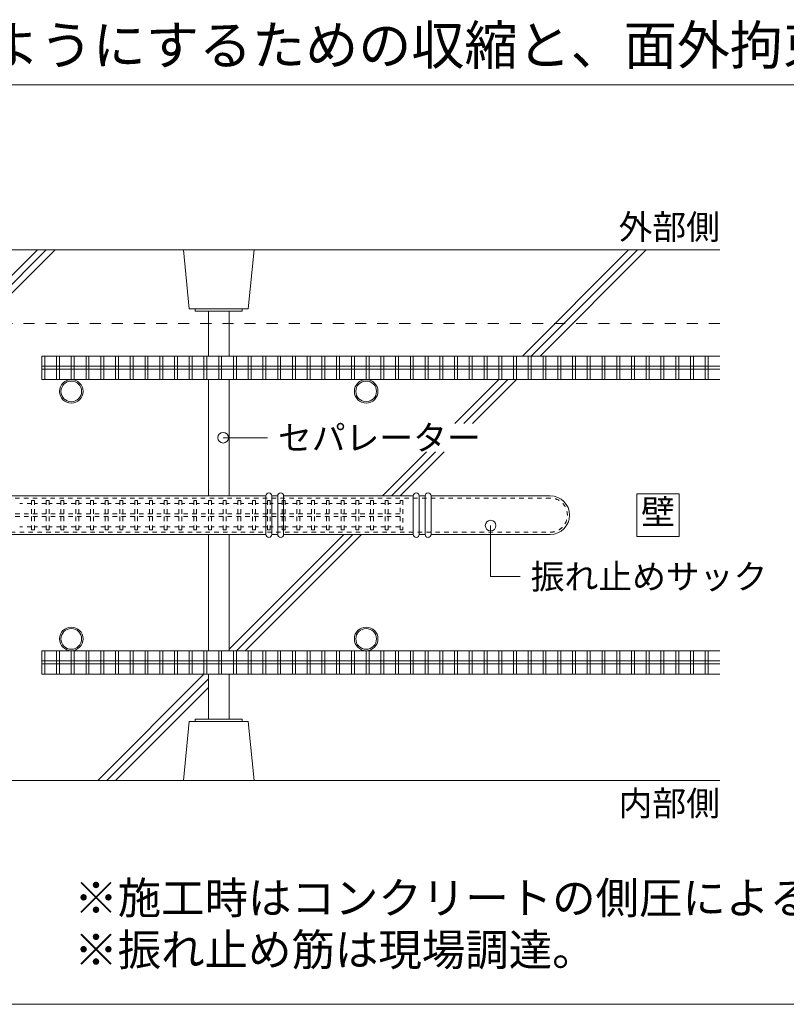
# Model space of a CAD drawing. Extents: x 22139 to 42159, y -14847 to -977.
# Drawn here: x 27545 to 29711, y -10737 to -7952 of the extents above; entities that cross this region are included whole.
import ezdxf
from ezdxf.enums import TextEntityAlignment as Align

# ---------------------------------------------------------------- set-up
doc = ezdxf.new("R2010")
doc.units = 0
doc.header["$LTSCALE"] = 50
doc.header["$MEASUREMENT"] = 0
doc.linetypes.add('DASHED1', pattern=[2.5, 1.25, -1.25])
doc.layers.add('スリット', color=7, linetype='CONTINUOUS', lineweight=9)
doc.styles.get("Standard").update_dxf_attribs({"font": 'txt', "bigfont": 'bigfont.shx'})

msp = doc.modelspace()

# ---------------------------------------------------------------- linework, layer by layer
at = {"layer": 'スリット', "color": 7, "linetype": 'Continuous'}
for p, q in [((22648.8, -8136.9), (31898.8, -8136.9)), ((29523.8, -8603.5), (26544.6, -8603.5)), ((26899.2, -9299), (27594.6, -8603.5)), ((26924.2, -9299), (27619.6, -8603.5)), ((26949.2, -9299), (27644.6, -8603.5)), ((28023.8, -8770.2), (28007.1, -8603.5)), ((28190.4, -8770.2), (28207.1, -8603.5)), ((28965.4, -8903.5), (29265.4, -8603.5)), ((28990.4, -8903.5), (29290.4, -8603.5)), ((29015.4, -8903.5), (29315.4, -8603.5)), ((28190.4, -8770.2), (28023.8, -8770.2)), ((28040.4, -8770.2), (28040.4, -8776.9)), ((28173.8, -8770.2), (28173.8, -8776.9)), ((28173.8, -8776.9), (28040.4, -8776.9)), ((28077.9, -8776.9), (28077.9, -8903.5)), ((28136.3, -8776.9), (28136.3, -8903.5)), ((28077.9, -8970.2), (28077.9, -9299)), ((28136.3, -8970.2), (28136.3, -9299)), ((28774.4, -9094.6), (28898.8, -8970.2)), ((28799.4, -9094.6), (28923.8, -8970.2)), ((28824.4, -9094.6), (28948.8, -8970.2)), ((28244.6, -9134.6), (28119.6, -9134.6)), ((28570, -9299), (28694.4, -9174.6)), ((28595, -9299), (28719.4, -9174.6)), ((28620, -9299), (28744.4, -9174.6)), ((29408.8, -9293.5), (29288.8, -9293.5)), ((29288.8, -9293.5), (29288.8, -9413.5)), ((29408.8, -9413.5), (29408.8, -9293.5)), ((28875.6, -9383.1), (28875.6, -9527.5)), ((28077.9, -9408.1), (28077.9, -9736.9)), ((28136.3, -9408.1), (28136.3, -9736.9)), ((28136.3, -9732.7), (28460.8, -9408.1)), ((28157.1, -9736.9), (28485.8, -9408.1)), ((28182.1, -9736.9), (28510.8, -9408.1)), ((29288.8, -9413.5), (29408.8, -9413.5)), ((28875.6, -9527.5), (28959, -9527.5)), ((27765.4, -10103.5), (28065.4, -9803.5)), ((27790.4, -10103.5), (28077.9, -9816)), ((28077.9, -9803.5), (28077.9, -9930.2)), ((28136.3, -9803.5), (28136.3, -9930.2)), ((27815.4, -10103.5), (28077.9, -9841)), ((28023.8, -9936.9), (28007.1, -10103.5)), ((28190.4, -9936.9), (28023.8, -9936.9)), ((28173.8, -9930.2), (28040.4, -9930.2)), ((28040.4, -9936.9), (28040.4, -9930.2)), ((28173.8, -9936.9), (28173.8, -9930.2)), ((28190.4, -9936.9), (28207.1, -10103.5)), ((29523.8, -10103.5), (26544.6, -10103.5)), ((22648.8, -10736.9), (31898.8, -10736.9))]:
    msp.add_line(p, q, dxfattribs=at)
at = {"layer": 'スリット', "color": 7, "linetype": 'DASHED1', "ltscale": 0.5}
msp.add_line((29523.8, -8811.9), (25023.8, -8811.9), dxfattribs=at)
at = {"layer": 'スリット', "color": 5, "linetype": 'Continuous'}
for p, q in [((27607.1, -8903.5), (27607.1, -8970.2)), ((27615.4, -8970.2), (27615.4, -8903.5)), ((27648.8, -8903.5), (27648.8, -8970.2)), ((27657.1, -8970.2), (27657.1, -8903.5)), ((27690.4, -8903.5), (27690.4, -8970.2)), ((27698.8, -8970.2), (27698.8, -8903.5)), ((27732.1, -8903.5), (27732.1, -8970.2)), ((27740.4, -8970.2), (27740.4, -8903.5)), ((27773.8, -8903.5), (27773.8, -8970.2)), ((27782.1, -8970.2), (27782.1, -8903.5)), ((27815.4, -8903.5), (27815.4, -8970.2)), ((27823.8, -8970.2), (27823.8, -8903.5)), ((27857.1, -8903.5), (27857.1, -8970.2)), ((27865.4, -8970.2), (27865.4, -8903.5)), ((27898.8, -8903.5), (27898.8, -8970.2)), ((27907.1, -8970.2), (27907.1, -8903.5)), ((27940.4, -8903.5), (27940.4, -8970.2)), ((27948.8, -8970.2), (27948.8, -8903.5)), ((27982.1, -8903.5), (27982.1, -8970.2)), ((27990.4, -8970.2), (27990.4, -8903.5)), ((28023.8, -8903.5), (28023.8, -8970.2)), ((28032.1, -8970.2), (28032.1, -8903.5)), ((28065.4, -8903.5), (28065.4, -8970.2)), ((28073.8, -8970.2), (28073.8, -8903.5)), ((28107.1, -8903.5), (28107.1, -8970.2)), ((28115.4, -8970.2), (28115.4, -8903.5)), ((28148.8, -8903.5), (28148.8, -8970.2)), ((28157.1, -8970.2), (28157.1, -8903.5)), ((28190.4, -8903.5), (28190.4, -8970.2)), ((28198.8, -8970.2), (28198.8, -8903.5)), ((28232.1, -8903.5), (28232.1, -8970.2)), ((28240.4, -8970.2), (28240.4, -8903.5)), ((28273.8, -8903.5), (28273.8, -8970.2)), ((28282.1, -8970.2), (28282.1, -8903.5)), ((28315.4, -8903.5), (28315.4, -8970.2)), ((28323.8, -8970.2), (28323.8, -8903.5)), ((28357.1, -8903.5), (28357.1, -8970.2)), ((28365.4, -8970.2), (28365.4, -8903.5)), ((28398.8, -8903.5), (28398.8, -8970.2)), ((28407.1, -8970.2), (28407.1, -8903.5)), ((28440.4, -8903.5), (28440.4, -8970.2)), ((28448.8, -8970.2), (28448.8, -8903.5)), ((28482.1, -8903.5), (28482.1, -8970.2)), ((28490.4, -8970.2), (28490.4, -8903.5)), ((28523.8, -8903.5), (28523.8, -8970.2)), ((28532.1, -8970.2), (28532.1, -8903.5)), ((28565.4, -8903.5), (28565.4, -8970.2)), ((28573.8, -8970.2), (28573.8, -8903.5)), ((28607.1, -8903.5), (28607.1, -8970.2)), ((28615.4, -8970.2), (28615.4, -8903.5)), ((28648.8, -8903.5), (28648.8, -8970.2)), ((28657.1, -8970.2), (28657.1, -8903.5)), ((28690.4, -8903.5), (28690.4, -8970.2)), ((28698.8, -8970.2), (28698.8, -8903.5)), ((28732.1, -8903.5), (28732.1, -8970.2)), ((28740.4, -8970.2), (28740.4, -8903.5)), ((28773.8, -8903.5), (28773.8, -8970.2)), ((28782.1, -8970.2), (28782.1, -8903.5)), ((28815.4, -8903.5), (28815.4, -8970.2)), ((28823.8, -8970.2), (28823.8, -8903.5)), ((28857.1, -8903.5), (28857.1, -8970.2)), ((28865.4, -8970.2), (28865.4, -8903.5)), ((28898.8, -8903.5), (28898.8, -8970.2)), ((28907.1, -8970.2), (28907.1, -8903.5)), ((28940.4, -8903.5), (28940.4, -8970.2)), ((28948.8, -8970.2), (28948.8, -8903.5)), ((28982.1, -8903.5), (28982.1, -8970.2)), ((28990.4, -8970.2), (28990.4, -8903.5)), ((29023.8, -8903.5), (29023.8, -8970.2)), ((29032.1, -8970.2), (29032.1, -8903.5)), ((29065.4, -8903.5), (29065.4, -8970.2)), ((29073.8, -8970.2), (29073.8, -8903.5)), ((29107.1, -8903.5), (29107.1, -8970.2)), ((29115.4, -8970.2), (29115.4, -8903.5)), ((29148.8, -8903.5), (29148.8, -8970.2)), ((29157.1, -8970.2), (29157.1, -8903.5)), ((29190.4, -8903.5), (29190.4, -8970.2)), ((29198.8, -8970.2), (29198.8, -8903.5)), ((29232.1, -8903.5), (29232.1, -8970.2)), ((29240.4, -8970.2), (29240.4, -8903.5)), ((29273.8, -8903.5), (29273.8, -8970.2)), ((29282.1, -8970.2), (29282.1, -8903.5)), ((29315.4, -8903.5), (29315.4, -8970.2)), ((29323.8, -8970.2), (29323.8, -8903.5)), ((29357.1, -8903.5), (29357.1, -8970.2)), ((29365.4, -8970.2), (29365.4, -8903.5)), ((29398.8, -8903.5), (29398.8, -8970.2)), ((29407.1, -8970.2), (29407.1, -8903.5)), ((29440.4, -8903.5), (29440.4, -8970.2)), ((29448.8, -8970.2), (29448.8, -8903.5)), ((29482.1, -8903.5), (29482.1, -8970.2)), ((29490.4, -8970.2), (29490.4, -8903.5)), ((27607.1, -9803.5), (27607.1, -9736.9)), ((27615.4, -9736.9), (27615.4, -9803.5)), ((27648.8, -9803.5), (27648.8, -9736.9)), ((27657.1, -9736.9), (27657.1, -9803.5)), ((27690.4, -9803.5), (27690.4, -9736.9)), ((27698.8, -9736.9), (27698.8, -9803.5)), ((27732.1, -9803.5), (27732.1, -9736.9)), ((27740.4, -9736.9), (27740.4, -9803.5)), ((27773.8, -9803.5), (27773.8, -9736.9)), ((27782.1, -9736.9), (27782.1, -9803.5)), ((27815.4, -9803.5), (27815.4, -9736.9)), ((27823.8, -9736.9), (27823.8, -9803.5)), ((27857.1, -9803.5), (27857.1, -9736.9)), ((27865.4, -9736.9), (27865.4, -9803.5)), ((27898.8, -9803.5), (27898.8, -9736.9)), ((27907.1, -9736.9), (27907.1, -9803.5)), ((27940.4, -9803.5), (27940.4, -9736.9)), ((27948.8, -9736.9), (27948.8, -9803.5)), ((27982.1, -9803.5), (27982.1, -9736.9)), ((27990.4, -9736.9), (27990.4, -9803.5)), ((28023.8, -9803.5), (28023.8, -9736.9)), ((28032.1, -9736.9), (28032.1, -9803.5)), ((28065.4, -9803.5), (28065.4, -9736.9)), ((28073.8, -9736.9), (28073.8, -9803.5)), ((28107.1, -9803.5), (28107.1, -9736.9)), ((28115.4, -9736.9), (28115.4, -9803.5)), ((28148.8, -9803.5), (28148.8, -9736.9)), ((28157.1, -9736.9), (28157.1, -9803.5)), ((28190.4, -9803.5), (28190.4, -9736.9)), ((28198.8, -9736.9), (28198.8, -9803.5)), ((28232.1, -9803.5), (28232.1, -9736.9)), ((28240.4, -9736.9), (28240.4, -9803.5)), ((28273.8, -9803.5), (28273.8, -9736.9)), ((28282.1, -9736.9), (28282.1, -9803.5)), ((28315.4, -9803.5), (28315.4, -9736.9)), ((28323.8, -9736.9), (28323.8, -9803.5)), ((28357.1, -9803.5), (28357.1, -9736.9)), ((28365.4, -9736.9), (28365.4, -9803.5)), ((28398.8, -9803.5), (28398.8, -9736.9)), ((28407.1, -9736.9), (28407.1, -9803.5)), ((28440.4, -9803.5), (28440.4, -9736.9)), ((28448.8, -9736.9), (28448.8, -9803.5)), ((28482.1, -9803.5), (28482.1, -9736.9)), ((28490.4, -9736.9), (28490.4, -9803.5)), ((28523.8, -9803.5), (28523.8, -9736.9)), ((28532.1, -9736.9), (28532.1, -9803.5)), ((28565.4, -9803.5), (28565.4, -9736.9)), ((28573.8, -9736.9), (28573.8, -9803.5)), ((28607.1, -9803.5), (28607.1, -9736.9)), ((28615.4, -9736.9), (28615.4, -9803.5)), ((28648.8, -9803.5), (28648.8, -9736.9)), ((28657.1, -9736.9), (28657.1, -9803.5)), ((28690.4, -9803.5), (28690.4, -9736.9)), ((28698.8, -9736.9), (28698.8, -9803.5)), ((28732.1, -9803.5), (28732.1, -9736.9)), ((28740.4, -9736.9), (28740.4, -9803.5)), ((28773.8, -9803.5), (28773.8, -9736.9)), ((28782.1, -9736.9), (28782.1, -9803.5)), ((28815.4, -9803.5), (28815.4, -9736.9)), ((28823.8, -9736.9), (28823.8, -9803.5)), ((28857.1, -9803.5), (28857.1, -9736.9)), ((28865.4, -9736.9), (28865.4, -9803.5)), ((28898.8, -9803.5), (28898.8, -9736.9)), ((28907.1, -9736.9), (28907.1, -9803.5)), ((28940.4, -9803.5), (28940.4, -9736.9)), ((28948.8, -9736.9), (28948.8, -9803.5)), ((28982.1, -9803.5), (28982.1, -9736.9)), ((28990.4, -9736.9), (28990.4, -9803.5)), ((29023.8, -9803.5), (29023.8, -9736.9)), ((29032.1, -9736.9), (29032.1, -9803.5)), ((29065.4, -9803.5), (29065.4, -9736.9)), ((29073.8, -9736.9), (29073.8, -9803.5)), ((29107.1, -9803.5), (29107.1, -9736.9)), ((29115.4, -9736.9), (29115.4, -9803.5)), ((29148.8, -9803.5), (29148.8, -9736.9)), ((29157.1, -9736.9), (29157.1, -9803.5)), ((29190.4, -9803.5), (29190.4, -9736.9)), ((29198.8, -9736.9), (29198.8, -9803.5)), ((29232.1, -9803.5), (29232.1, -9736.9)), ((29240.4, -9736.9), (29240.4, -9803.5)), ((29273.8, -9803.5), (29273.8, -9736.9)), ((29282.1, -9736.9), (29282.1, -9803.5)), ((29315.4, -9803.5), (29315.4, -9736.9)), ((29323.8, -9736.9), (29323.8, -9803.5)), ((29357.1, -9803.5), (29357.1, -9736.9)), ((29365.4, -9736.9), (29365.4, -9803.5)), ((29398.8, -9803.5), (29398.8, -9736.9)), ((29407.1, -9736.9), (29407.1, -9803.5)), ((29440.4, -9803.5), (29440.4, -9736.9)), ((29448.8, -9736.9), (29448.8, -9803.5)), ((29482.1, -9803.5), (29482.1, -9736.9)), ((29490.4, -9736.9), (29490.4, -9803.5))]:
    msp.add_line(p, q, dxfattribs=at)
at = {"layer": 'スリット', "color": 4, "linetype": 'Continuous'}
for p, q in [((27607.1, -8903.5), (29523.8, -8903.5)), ((27607.1, -8932.7), (29523.8, -8932.7)), ((27607.1, -8941), (29523.8, -8941)), ((27607.1, -8970.2), (29523.8, -8970.2)), ((27607.1, -9736.9), (29523.8, -9736.9)), ((27607.1, -9766), (29523.8, -9766)), ((27607.1, -9774.4), (29523.8, -9774.4)), ((27607.1, -9803.5), (29523.8, -9803.5))]:
    msp.add_line(p, q, dxfattribs=at)
at = {"layer": 'スリット', "color": 2, "linetype": 'Continuous'}
for p, q in [((28240.4, -9299), (26544.6, -9299)), ((28240.4, -9408.1), (28240.4, -9299)), ((28273.8, -9299), (28257.1, -9299)), ((28257.1, -9408.1), (28257.1, -9299)), ((28273.8, -9408.1), (28273.8, -9299)), ((28290.4, -9408.1), (28290.4, -9299)), ((28657.1, -9299), (28290.4, -9299)), ((28657.1, -9408.1), (28657.1, -9299)), ((28690.4, -9299), (28673.8, -9299)), ((28673.8, -9408.1), (28673.8, -9299)), ((28690.4, -9408.1), (28690.4, -9299)), ((28707.1, -9408.1), (28707.1, -9299)), ((29044.2, -9299), (28707.1, -9299)), ((26544.6, -9408.1), (28240.4, -9408.1)), ((28707.1, -9408.1), (29044.2, -9408.1))]:
    msp.add_line(p, q, dxfattribs=at)
at = {"layer": 'スリット', "color": 2, "linetype": 'DASHED1', "ltscale": 0.2}
for p, q in [((29044.2, -9305.2), (26544.6, -9305.2)), ((26544.6, -9401.9), (29044.2, -9401.9))]:
    msp.add_line(p, q, dxfattribs=at)
at = {"layer": 'スリット', "color": 4, "linetype": 'DASHED1', "ltscale": 0.2}
for p, q in [((27577.9, -9320.2), (27544.6, -9320.2)), ((27619.6, -9320.2), (27586.3, -9320.2)), ((27661.3, -9320.2), (27627.9, -9320.2)), ((27702.9, -9320.2), (27669.6, -9320.2)), ((27744.6, -9320.2), (27711.3, -9320.2)), ((27786.3, -9320.2), (27752.9, -9320.2)), ((27827.9, -9320.2), (27794.6, -9320.2)), ((27869.6, -9320.2), (27836.3, -9320.2)), ((27911.3, -9320.2), (27877.9, -9320.2)), ((27952.9, -9320.2), (27919.6, -9320.2)), ((27994.6, -9320.2), (27961.3, -9320.2)), ((28036.3, -9320.2), (28002.9, -9320.2)), ((28077.9, -9320.2), (28044.6, -9320.2)), ((28119.6, -9320.2), (28086.3, -9320.2)), ((28161.3, -9320.2), (28127.9, -9320.2)), ((28202.9, -9320.2), (28169.6, -9320.2)), ((28244.6, -9320.2), (28211.3, -9320.2)), ((28286.3, -9320.2), (28252.9, -9320.2)), ((28327.9, -9320.2), (28294.6, -9320.2)), ((28369.6, -9320.2), (28336.3, -9320.2)), ((28411.3, -9320.2), (28377.9, -9320.2)), ((28452.9, -9320.2), (28419.6, -9320.2)), ((28494.6, -9320.2), (28461.3, -9320.2)), ((28536.3, -9320.2), (28502.9, -9320.2)), ((28577.9, -9320.2), (28544.6, -9320.2)), ((28619.6, -9320.2), (28586.3, -9320.2)), ((28619.6, -9349.4), (26544.6, -9349.4)), ((28619.6, -9357.7), (26544.6, -9357.7)), ((27577.9, -9386.9), (27544.6, -9386.9)), ((27619.6, -9386.9), (27586.3, -9386.9)), ((27661.3, -9386.9), (27627.9, -9386.9)), ((27702.9, -9386.9), (27669.6, -9386.9)), ((27744.6, -9386.9), (27711.3, -9386.9)), ((27786.3, -9386.9), (27752.9, -9386.9)), ((27827.9, -9386.9), (27794.6, -9386.9)), ((27869.6, -9386.9), (27836.3, -9386.9)), ((27911.3, -9386.9), (27877.9, -9386.9)), ((27952.9, -9386.9), (27919.6, -9386.9)), ((27994.6, -9386.9), (27961.3, -9386.9)), ((28036.3, -9386.9), (28002.9, -9386.9)), ((28077.9, -9386.9), (28044.6, -9386.9)), ((28119.6, -9386.9), (28086.3, -9386.9)), ((28161.3, -9386.9), (28127.9, -9386.9)), ((28202.9, -9386.9), (28169.6, -9386.9)), ((28244.6, -9386.9), (28211.3, -9386.9)), ((28286.3, -9386.9), (28252.9, -9386.9)), ((28327.9, -9386.9), (28294.6, -9386.9)), ((28369.6, -9386.9), (28336.3, -9386.9)), ((28411.3, -9386.9), (28377.9, -9386.9)), ((28452.9, -9386.9), (28419.6, -9386.9)), ((28494.6, -9386.9), (28461.3, -9386.9)), ((28536.3, -9386.9), (28502.9, -9386.9)), ((28577.9, -9386.9), (28544.6, -9386.9)), ((28619.6, -9386.9), (28586.3, -9386.9))]:
    msp.add_line(p, q, dxfattribs=at)
at = {"layer": 'スリット', "color": 5, "linetype": 'DASHED1', "ltscale": 0.2}
for p, q in [((27577.9, -9349.4), (27577.9, -9311.9)), ((27577.9, -9311.9), (27586.3, -9311.9)), ((27586.3, -9311.9), (27586.3, -9349.4)), ((27619.6, -9349.4), (27619.6, -9311.9)), ((27619.6, -9311.9), (27627.9, -9311.9)), ((27627.9, -9311.9), (27627.9, -9349.4)), ((27661.3, -9349.4), (27661.3, -9311.9)), ((27661.3, -9311.9), (27669.6, -9311.9)), ((27669.6, -9311.9), (27669.6, -9349.4)), ((27702.9, -9349.4), (27702.9, -9311.9)), ((27702.9, -9311.9), (27711.3, -9311.9)), ((27711.3, -9311.9), (27711.3, -9349.4)), ((27744.6, -9349.4), (27744.6, -9311.9)), ((27744.6, -9311.9), (27752.9, -9311.9)), ((27752.9, -9311.9), (27752.9, -9349.4)), ((27786.3, -9349.4), (27786.3, -9311.9)), ((27786.3, -9311.9), (27794.6, -9311.9)), ((27794.6, -9311.9), (27794.6, -9349.4)), ((27827.9, -9349.4), (27827.9, -9311.9)), ((27827.9, -9311.9), (27836.3, -9311.9)), ((27836.3, -9311.9), (27836.3, -9349.4)), ((27869.6, -9349.4), (27869.6, -9311.9)), ((27869.6, -9311.9), (27877.9, -9311.9)), ((27877.9, -9311.9), (27877.9, -9349.4)), ((27911.3, -9349.4), (27911.3, -9311.9)), ((27911.3, -9311.9), (27919.6, -9311.9)), ((27919.6, -9311.9), (27919.6, -9349.4)), ((27952.9, -9349.4), (27952.9, -9311.9)), ((27952.9, -9311.9), (27961.3, -9311.9)), ((27961.3, -9311.9), (27961.3, -9349.4)), ((27994.6, -9349.4), (27994.6, -9311.9)), ((27994.6, -9311.9), (28002.9, -9311.9)), ((28002.9, -9311.9), (28002.9, -9349.4)), ((28036.3, -9349.4), (28036.3, -9311.9)), ((28036.3, -9311.9), (28044.6, -9311.9)), ((28044.6, -9311.9), (28044.6, -9349.4)), ((28077.9, -9349.4), (28077.9, -9311.9)), ((28077.9, -9311.9), (28086.3, -9311.9)), ((28086.3, -9311.9), (28086.3, -9349.4)), ((28119.6, -9349.4), (28119.6, -9311.9)), ((28119.6, -9311.9), (28127.9, -9311.9)), ((28127.9, -9311.9), (28127.9, -9349.4)), ((28161.3, -9349.4), (28161.3, -9311.9)), ((28161.3, -9311.9), (28169.6, -9311.9)), ((28169.6, -9311.9), (28169.6, -9349.4)), ((28202.9, -9349.4), (28202.9, -9311.9)), ((28202.9, -9311.9), (28211.3, -9311.9)), ((28211.3, -9311.9), (28211.3, -9349.4)), ((28244.6, -9349.4), (28244.6, -9311.9)), ((28244.6, -9311.9), (28252.9, -9311.9)), ((28252.9, -9311.9), (28252.9, -9349.4)), ((28286.3, -9349.4), (28286.3, -9311.9)), ((28286.3, -9311.9), (28294.6, -9311.9)), ((28294.6, -9311.9), (28294.6, -9349.4)), ((28327.9, -9349.4), (28327.9, -9311.9)), ((28327.9, -9311.9), (28336.3, -9311.9)), ((28336.3, -9311.9), (28336.3, -9349.4)), ((28369.6, -9349.4), (28369.6, -9311.9)), ((28369.6, -9311.9), (28377.9, -9311.9)), ((28377.9, -9311.9), (28377.9, -9349.4)), ((28411.3, -9349.4), (28411.3, -9311.9)), ((28411.3, -9311.9), (28419.6, -9311.9)), ((28419.6, -9311.9), (28419.6, -9349.4)), ((28452.9, -9349.4), (28452.9, -9311.9)), ((28452.9, -9311.9), (28461.3, -9311.9)), ((28461.3, -9311.9), (28461.3, -9349.4)), ((28494.6, -9349.4), (28494.6, -9311.9)), ((28494.6, -9311.9), (28502.9, -9311.9)), ((28502.9, -9311.9), (28502.9, -9349.4)), ((28536.3, -9349.4), (28536.3, -9311.9)), ((28536.3, -9311.9), (28544.6, -9311.9)), ((28544.6, -9311.9), (28544.6, -9349.4)), ((28577.9, -9349.4), (28577.9, -9311.9)), ((28577.9, -9311.9), (28586.3, -9311.9)), ((28586.3, -9311.9), (28586.3, -9349.4)), ((28619.6, -9395.2), (28619.6, -9311.9)), ((28619.6, -9311.9), (28627.9, -9311.9)), ((28627.9, -9311.9), (28627.9, -9395.2)), ((27577.9, -9395.2), (27577.9, -9357.7)), ((27586.3, -9357.7), (27586.3, -9395.2)), ((27619.6, -9395.2), (27619.6, -9357.7)), ((27627.9, -9357.7), (27627.9, -9395.2)), ((27661.3, -9395.2), (27661.3, -9357.7)), ((27669.6, -9357.7), (27669.6, -9395.2)), ((27702.9, -9395.2), (27702.9, -9357.7)), ((27711.3, -9357.7), (27711.3, -9395.2)), ((27744.6, -9395.2), (27744.6, -9357.7)), ((27752.9, -9357.7), (27752.9, -9395.2)), ((27786.3, -9395.2), (27786.3, -9357.7)), ((27794.6, -9357.7), (27794.6, -9395.2)), ((27827.9, -9395.2), (27827.9, -9357.7)), ((27836.3, -9357.7), (27836.3, -9395.2)), ((27869.6, -9395.2), (27869.6, -9357.7)), ((27877.9, -9357.7), (27877.9, -9395.2)), ((27911.3, -9395.2), (27911.3, -9357.7)), ((27919.6, -9357.7), (27919.6, -9395.2)), ((27952.9, -9395.2), (27952.9, -9357.7)), ((27961.3, -9357.7), (27961.3, -9395.2)), ((27994.6, -9395.2), (27994.6, -9357.7)), ((28002.9, -9357.7), (28002.9, -9395.2)), ((28036.3, -9395.2), (28036.3, -9357.7)), ((28044.6, -9357.7), (28044.6, -9395.2)), ((28077.9, -9395.2), (28077.9, -9357.7)), ((28086.3, -9357.7), (28086.3, -9395.2)), ((28119.6, -9395.2), (28119.6, -9357.7)), ((28127.9, -9357.7), (28127.9, -9395.2)), ((28161.3, -9395.2), (28161.3, -9357.7)), ((28169.6, -9357.7), (28169.6, -9395.2)), ((28202.9, -9395.2), (28202.9, -9357.7)), ((28211.3, -9357.7), (28211.3, -9395.2)), ((28244.6, -9395.2), (28244.6, -9357.7)), ((28252.9, -9357.7), (28252.9, -9395.2)), ((28286.3, -9395.2), (28286.3, -9357.7)), ((28294.6, -9357.7), (28294.6, -9395.2)), ((28327.9, -9395.2), (28327.9, -9357.7)), ((28336.3, -9357.7), (28336.3, -9395.2)), ((28369.6, -9395.2), (28369.6, -9357.7)), ((28377.9, -9357.7), (28377.9, -9395.2)), ((28411.3, -9395.2), (28411.3, -9357.7)), ((28419.6, -9357.7), (28419.6, -9395.2)), ((28452.9, -9395.2), (28452.9, -9357.7)), ((28461.3, -9357.7), (28461.3, -9395.2)), ((28494.6, -9395.2), (28494.6, -9357.7)), ((28502.9, -9357.7), (28502.9, -9395.2)), ((28536.3, -9395.2), (28536.3, -9357.7)), ((28544.6, -9357.7), (28544.6, -9395.2)), ((28577.9, -9395.2), (28577.9, -9357.7)), ((28586.3, -9357.7), (28586.3, -9395.2)), ((27586.3, -9395.2), (27577.9, -9395.2)), ((27627.9, -9395.2), (27619.6, -9395.2)), ((27669.6, -9395.2), (27661.3, -9395.2)), ((27711.3, -9395.2), (27702.9, -9395.2)), ((27752.9, -9395.2), (27744.6, -9395.2)), ((27794.6, -9395.2), (27786.3, -9395.2)), ((27836.3, -9395.2), (27827.9, -9395.2)), ((27877.9, -9395.2), (27869.6, -9395.2)), ((27919.6, -9395.2), (27911.3, -9395.2)), ((27961.3, -9395.2), (27952.9, -9395.2)), ((28002.9, -9395.2), (27994.6, -9395.2)), ((28044.6, -9395.2), (28036.3, -9395.2)), ((28086.3, -9395.2), (28077.9, -9395.2)), ((28127.9, -9395.2), (28119.6, -9395.2)), ((28169.6, -9395.2), (28161.3, -9395.2)), ((28211.3, -9395.2), (28202.9, -9395.2)), ((28252.9, -9395.2), (28244.6, -9395.2)), ((28294.6, -9395.2), (28286.3, -9395.2)), ((28336.3, -9395.2), (28327.9, -9395.2)), ((28377.9, -9395.2), (28369.6, -9395.2)), ((28419.6, -9395.2), (28411.3, -9395.2)), ((28461.3, -9395.2), (28452.9, -9395.2)), ((28502.9, -9395.2), (28494.6, -9395.2)), ((28544.6, -9395.2), (28536.3, -9395.2)), ((28586.3, -9395.2), (28577.9, -9395.2)), ((28627.9, -9395.2), (28619.6, -9395.2))]:
    msp.add_line(p, q, dxfattribs=at)
at = {"layer": 'スリット', "color": 2, "linetype": 'Continuous', "ltscale": 0.2}
for p, q in [((28257.1, -9408.1), (28273.8, -9408.1)), ((28290.4, -9408.1), (28657.1, -9408.1)), ((28673.8, -9408.1), (28690.4, -9408.1))]:
    msp.add_line(p, q, dxfattribs=at)
at = {"layer": 'スリット', "color": 4, "linetype": 'Continuous'}
for centre in [(27690.4, -9003.5), (28523.8, -9003.5), (27690.4, -9703.5), (28523.8, -9703.5)]:
    msp.add_circle(centre, 33.3, dxfattribs=at)
at = {"layer": 'スリット', "color": 5, "linetype": 'Continuous'}
for centre in [(27690.4, -9003.5), (28523.8, -9003.5), (27690.4, -9703.5), (28523.8, -9703.5)]:
    msp.add_circle(centre, 29.2, dxfattribs=at)
at = {"layer": 'スリット', "color": 7, "linetype": 'Continuous'}
for centre in [(28119.6, -9134.6), (28875.6, -9383.1)]:
    msp.add_circle(centre, 15, dxfattribs=at)
at = {"layer": 'スリット', "color": 2, "linetype": 'Continuous'}
for centre, radius, start, end in [((28248.8, -9299), 8.33, 90, 180), ((28248.8, -9299), 8.33, 0, 90), ((28282.1, -9299), 8.33, 90, 180), ((28282.1, -9299), 8.33, 0, 90), ((28665.4, -9299), 8.33, 90, 180), ((28665.4, -9299), 8.33, 0, 90), ((28698.8, -9299), 8.33, 90, 180), ((28698.8, -9299), 8.33, 0, 90), ((29044.2, -9353.5), 54.6, 270, 90), ((28248.8, -9408.1), 8.33, 180, 270), ((28248.8, -9408.1), 8.33, 270, 0), ((28282.1, -9408.1), 8.33, 180, 270), ((28282.1, -9408.1), 8.33, 270, 0), ((28665.4, -9408.1), 8.33, 180, 270), ((28665.4, -9408.1), 8.33, 270, 0), ((28698.8, -9408.1), 8.33, 180, 270), ((28698.8, -9408.1), 8.33, 270, 0)]:
    msp.add_arc(centre, radius, start, end, dxfattribs=at)
at = {"layer": 'スリット', "color": 2, "linetype": 'DASHED1', "ltscale": 0.2}
msp.add_arc((29044.2, -9353.5), 48.3, 270, 90, dxfattribs=at)

# ---------------------------------------------------------------- texts
at = {"layer": 'スリット', "color": 7}
for s, height, p in [('鉛直スリットの振れ止め筋は、面内変形時にかかる応力を柱に伝えないようにするための収縮と、面外拘束に対応できる性能が求められる。', 110, (22648.8, -8079.4)), ('※施工時はコンクリートの側圧によるたわみを防ぐため、補強金具を使用すること。', 90, (27698.8, -10481)), ('※振れ止め筋は現場調達。', 90, (27698.8, -10627.7))]:
    msp.add_text(s, height=height, dxfattribs=at).set_placement(p)
msp.add_text('外部側', height=70, dxfattribs=at).set_placement((29523.8, -8573.5), align=Align.RIGHT)
for s, p in [('セパレーター', (28274.6, -9134.6)), ('振れ止めサック', (28989, -9527.5))]:
    msp.add_text(s, height=70, dxfattribs=at).set_placement(p, align=Align.MIDDLE_LEFT)
msp.add_text('壁', height=70, dxfattribs=at).set_placement((29348.8, -9353.5), align=Align.MIDDLE)
msp.add_text('内部側', height=70, dxfattribs=at).set_placement((29523.8, -10133.5), align=Align.TOP_RIGHT)

doc.saveas('drawing.dxf')
